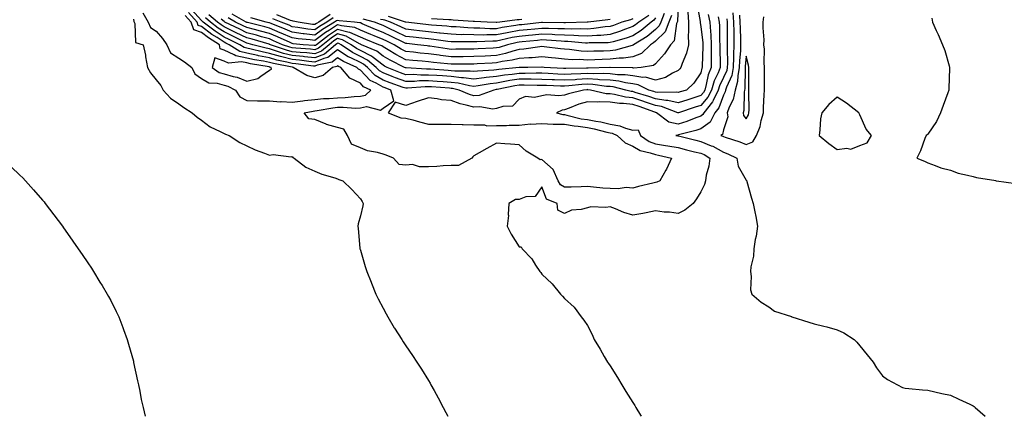
# Model space of a CAD drawing. Units: inches. Extents: x 891923 to 894563, y 7350698 to 7353338.
# Drawn here: x 892818 to 893252, y 7350698 to 7350873 of the extents above; entities that cross this region are included whole.
import ezdxf

# ---------------------------------------------------------------- set-up
doc = ezdxf.new("R2010")
doc.units = ezdxf.units.IN
doc.header["$MEASUREMENT"] = 0
doc.layers.add('Contour_89197350', color=7, linetype='Continuous', true_color=0x9d4179)

msp = doc.modelspace()

# ---------------------------------------------------------------- linework, layer by layer
at = {"layer": 'Contour_89197350'}
for points in [[(893121.33, 7350875.2, 3398), (893122.01, 7350871.92, 3398), (893122.26, 7350867.71, 3398), (893122.42, 7350866.29, 3398), (893122.65, 7350861.92, 3398), (893122.64, 7350857.33, 3398), (893122.61, 7350856.48, 3398), (893122.6, 7350851.92, 3398), (893121.31, 7350848.66, 3398), (893120.46, 7350844.33, 3398), (893119.74, 7350841.92, 3398), (893119.18, 7350840.79, 3398), (893118.05, 7350839.47, 3398), (893114.48, 7350838.35, 3398), (893112.29, 7350837.68, 3398), (893108.05, 7350836.32, 3398), (893103.48, 7350837.35, 3398), (893102.63, 7350837.34, 3398), (893098.05, 7350838.03, 3398), (893095.16, 7350839.03, 3398), (893089.06, 7350840.91, 3398), (893088.05, 7350841.24, 3398), (893087.43, 7350841.3, 3398), (893084.94, 7350841.92, 3398), (893079.4, 7350843.27, 3398), (893078.05, 7350843.42, 3398), (893076.45, 7350843.52, 3398), (893070.47, 7350844.34, 3398), (893068.05, 7350844.46, 3398), (893065.64, 7350844.33, 3398), (893059.85, 7350843.72, 3398), (893058.05, 7350843.61, 3398), (893056.28, 7350843.69, 3398), (893050.02, 7350843.89, 3398), (893048.05, 7350843.98, 3398), (893045.98, 7350843.99, 3398), (893040.22, 7350844.09, 3398), (893038.05, 7350844.1, 3398), (893036.15, 7350843.82, 3398), (893028.29, 7350842.16, 3398), (893028.05, 7350842.12, 3398), (893027.87, 7350842.1, 3398), (893026.84, 7350841.92, 3398), (893020.42, 7350839.55, 3398), (893018.05, 7350839.36, 3398), (893016.06, 7350839.93, 3398), (893011.59, 7350841.92, 3398), (893008.71, 7350842.58, 3398), (893008.05, 7350842.65, 3398), (893007.27, 7350842.7, 3398), (892999.42, 7350843.29, 3398), (892998.05, 7350843.38, 3398), (892996.6, 7350843.37, 3398), (892988.82, 7350842.69, 3398), (892988.05, 7350842.68, 3398), (892986.85, 7350843.12, 3398), (892981.23, 7350845.1, 3398), (892978.05, 7350846.34, 3398), (892974.52, 7350848.39, 3398), (892971.13, 7350851.92, 3398), (892969.44, 7350853.31, 3398), (892968.05, 7350854.03, 3398), (892963.83, 7350856.14, 3398), (892962.74, 7350856.61, 3398), (892958.05, 7350859.68, 3398), (892953.72, 7350856.25, 3398), (892952.01, 7350855.88, 3398), (892948.05, 7350854.28, 3398), (892945.42, 7350854.55, 3398), (892941.22, 7350855.09, 3398), (892938.05, 7350855.4, 3398), (892933.41, 7350856.56, 3398), (892932.81, 7350856.68, 3398), (892928.05, 7350858.06, 3398), (892924.85, 7350858.72, 3398), (892919.97, 7350860, 3398), (892918.05, 7350860.43, 3398), (892916.81, 7350860.68, 3398), (892914.92, 7350861.92, 3398), (892910.32, 7350864.19, 3398), (892908.05, 7350865.29, 3398), (892904.02, 7350867.89, 3398), (892898.81, 7350871.92, 3398), (892898.4, 7350872.27, 3398), (892898.05, 7350872.6, 3398), (892893.61, 7350877.48, 3398)], [(893116.35, 7350880.22, 3397), (893117.75, 7350872.22, 3397), (893117.77, 7350871.92, 3397), (893117.77, 7350871.64, 3397), (893118.05, 7350870.02, 3397), (893118.86, 7350862.73, 3397), (893118.9, 7350861.92, 3397), (893118.9, 7350861.07, 3397), (893118.61, 7350852.48, 3397), (893118.6, 7350851.92, 3397), (893118.45, 7350851.52, 3397), (893118.05, 7350849.5, 3397), (893114.96, 7350845.01, 3397), (893111.72, 7350841.92, 3397), (893108.9, 7350841.07, 3397), (893108.05, 7350840.79, 3397), (893107.13, 7350841, 3397), (893099.12, 7350840.85, 3397), (893098.05, 7350841.01, 3397), (893097.37, 7350841.24, 3397), (893095.17, 7350841.92, 3397), (893090.37, 7350844.24, 3397), (893088.05, 7350844.6, 3397), (893084.92, 7350845.05, 3397), (893081.91, 7350845.78, 3397), (893078.05, 7350846.23, 3397), (893073.47, 7350846.5, 3397), (893072.73, 7350846.6, 3397), (893068.05, 7350846.82, 3397), (893063.4, 7350846.57, 3397), (893062.62, 7350846.49, 3397), (893058.05, 7350846.22, 3397), (893053.56, 7350846.41, 3397), (893052.57, 7350846.44, 3397), (893048.05, 7350846.64, 3397), (893043.3, 7350846.67, 3397), (893042.8, 7350846.67, 3397), (893038.05, 7350846.7, 3397), (893033.89, 7350846.08, 3397), (893031.76, 7350845.63, 3397), (893028.05, 7350845.01, 3397), (893025.26, 7350844.71, 3397), (893019.89, 7350843.76, 3397), (893018.05, 7350843.53, 3397), (893016.2, 7350843.77, 3397), (893011.07, 7350844.94, 3397), (893008.05, 7350845.25, 3397), (893004.47, 7350845.5, 3397), (893001.83, 7350845.7, 3397), (892998.05, 7350845.97, 3397), (892994.05, 7350845.92, 3397), (892991.86, 7350845.73, 3397), (892988.05, 7350845.68, 3397), (892983.49, 7350847.36, 3397), (892982.01, 7350847.96, 3397), (892978.05, 7350849.5, 3397), (892976.52, 7350850.39, 3397), (892975.05, 7350851.92, 3397), (892971.21, 7350855.08, 3397), (892968.05, 7350856.72, 3397), (892964.58, 7350858.45, 3397), (892959.63, 7350861.92, 3397), (892958.62, 7350862.49, 3397), (892958.05, 7350862.65, 3397), (892957.61, 7350862.36, 3397), (892957.04, 7350861.92, 3397), (892952.2, 7350857.77, 3397), (892948.05, 7350856.08, 3397), (892943.4, 7350856.57, 3397), (892942.78, 7350856.65, 3397), (892938.05, 7350857.12, 3397), (892934.21, 7350858.08, 3397), (892930.68, 7350859.29, 3397), (892928.05, 7350860.05, 3397), (892926.5, 7350860.37, 3397), (892920.61, 7350861.92, 3397), (892918.63, 7350862.5, 3397), (892918.05, 7350862.65, 3397), (892916.61, 7350863.36, 3397), (892911.84, 7350865.71, 3397), (892908.05, 7350867.56, 3397), (892905.4, 7350869.27, 3397), (892901.97, 7350871.92, 3397), (892899.85, 7350873.72, 3397)], [(893108.05, 7350879.62, 3395), (893107.74, 7350872.23, 3395), (893107.62, 7350871.92, 3395), (893107.34, 7350871.21, 3395), (893106.37, 7350863.6, 3395), (893104.63, 7350861.92, 3395), (893102.08, 7350857.89, 3395), (893098.05, 7350853.48, 3395), (893097.25, 7350852.72, 3395), (893091.73, 7350851.92, 3395), (893088.36, 7350851.61, 3395), (893088.05, 7350851.66, 3395), (893087.82, 7350851.69, 3395), (893078.13, 7350851.84, 3395), (893077.99, 7350851.86, 3395), (893068.43, 7350851.54, 3395), (893068.05, 7350851.56, 3395), (893067.66, 7350851.53, 3395), (893058.51, 7350851.46, 3395), (893058.05, 7350851.43, 3395), (893057.58, 7350851.45, 3395), (893048.99, 7350851.92, 3395), (893048.13, 7350852, 3395), (893048.05, 7350852.01, 3395), (893047.97, 7350852, 3395), (893041.88, 7350851.92, 3395), (893038.08, 7350851.89, 3395), (893038.05, 7350851.89, 3395), (893038.01, 7350851.88, 3395), (893029.01, 7350850.96, 3395), (893028.05, 7350850.8, 3395), (893026.79, 7350850.66, 3395), (893019.71, 7350850.26, 3395), (893018.05, 7350850.05, 3395), (893016.39, 7350850.26, 3395), (893009.68, 7350850.29, 3395), (893008.05, 7350850.46, 3395), (893006.69, 7350850.56, 3395), (892998.9, 7350851.07, 3395), (892998.05, 7350851.13, 3395), (892997.25, 7350851.12, 3395), (892988.28, 7350851.69, 3395), (892988.05, 7350851.69, 3395), (892987.88, 7350851.75, 3395), (892987.46, 7350851.92, 3395), (892981.2, 7350855.07, 3395), (892978.05, 7350856.92, 3395), (892975.24, 7350859.11, 3395), (892968.56, 7350861.92, 3395), (892968.19, 7350862.06, 3395), (892968.05, 7350862.13, 3395), (892967.68, 7350862.29, 3395), (892961.75, 7350865.62, 3395), (892958.05, 7350866.67, 3395), (892955.17, 7350864.8, 3395), (892951.47, 7350861.92, 3395), (892949.63, 7350860.34, 3395), (892948.05, 7350859.7, 3395), (892946.04, 7350859.91, 3395), (892939.56, 7350860.41, 3395), (892938.05, 7350860.56, 3395), (892936.96, 7350860.83, 3395), (892933.79, 7350861.92, 3395), (892929.83, 7350863.7, 3395), (892928.05, 7350864.45, 3395), (892924.56, 7350865.41, 3395), (892922.22, 7350866.09, 3395), (892918.05, 7350867.2, 3395), (892914.88, 7350868.75, 3395), (892908.39, 7350871.92, 3395), (892908.17, 7350872.04, 3395), (892908.05, 7350872.11, 3395), (892906.72, 7350873.25, 3395)], [(892868.05, 7350873.18, 3399), (892868.28, 7350872.15, 3399), (892868.42, 7350871.92, 3399), (892868.72, 7350871.25, 3399), (892868.98, 7350862.85, 3399), (892872.34, 7350861.92, 3399), (892873.44, 7350857.31, 3399), (892873.46, 7350856.51, 3399), (892874.24, 7350851.92, 3399), (892875.65, 7350849.52, 3399), (892878.05, 7350846.5, 3399), (892880.08, 7350843.95, 3399), (892881.1, 7350841.92, 3399), (892884.46, 7350838.33, 3399), (892888.05, 7350835.8, 3399), (892890.3, 7350834.17, 3399), (892893.98, 7350831.92, 3399), (892896.08, 7350829.95, 3399), (892898.05, 7350828.62, 3399), (892901.86, 7350825.73, 3399), (892906.34, 7350823.63, 3399), (892908.05, 7350822.7, 3399), (892908.64, 7350822.51, 3399), (892910.22, 7350821.92, 3399), (892914.95, 7350818.82, 3399), (892918.05, 7350817.31, 3399), (892921.67, 7350815.54, 3399), (892925.87, 7350814.1, 3399), (892928.05, 7350813.22, 3399), (892929.6, 7350813.47, 3399), (892937.51, 7350812.46, 3399), (892938.05, 7350812.64, 3399), (892938.36, 7350812.23, 3399), (892938.9, 7350811.92, 3399), (892944.05, 7350807.92, 3399), (892948.05, 7350806.18, 3399), (892951.01, 7350804.88, 3399), (892956.8, 7350803.17, 3399), (892958.05, 7350802.73, 3399), (892958.62, 7350802.49, 3399), (892960.38, 7350801.92, 3399), (892964.24, 7350798.11, 3399), (892968.05, 7350794.01, 3399), (892968.87, 7350792.74, 3399), (892969.32, 7350791.92, 3399), (892969.08, 7350790.89, 3399), (892968.05, 7350786.38, 3399), (892967.06, 7350782.91, 3399), (892966.95, 7350781.92, 3399), (892967.03, 7350780.9, 3399), (892967.82, 7350772.15, 3399), (892967.84, 7350771.92, 3399), (892967.89, 7350771.76, 3399), (892968.05, 7350771.25, 3399), (892970.18, 7350764.05, 3399), (892970.91, 7350761.92, 3399), (892972.75, 7350757.22, 3399), (892972.91, 7350756.78, 3399), (892974.89, 7350751.92, 3399), (892975.89, 7350749.76, 3399), (892978.05, 7350745.75, 3399), (892979.35, 7350743.22, 3399), (892980.14, 7350741.92, 3399), (892983, 7350736.97, 3399), (892983.04, 7350736.91, 3399), (892986.25, 7350731.92, 3399), (892986.93, 7350730.8, 3399), (892988.05, 7350729.14, 3399), (892990.95, 7350724.82, 3399), (892993, 7350721.92, 3399), (892994.94, 7350718.81, 3399), (892998.05, 7350713.78, 3399), (892998.76, 7350712.63, 3399), (892999.16, 7350711.92, 3399), (893000.55, 7350709.42, 3399), (893002.35, 7350706.22, 3399), (893004.59, 7350701.92, 3399), (893005.77, 7350699.64, 3399), (893006.57, 7350698, 3399)], [(892872.17, 7350876.04, 3400), (892874.53, 7350871.92, 3400), (892875.63, 7350869.5, 3400), (892878.05, 7350867.96, 3400), (892880.84, 7350864.71, 3400), (892882.76, 7350861.92, 3400), (892884.4, 7350858.27, 3400), (892888.05, 7350856, 3400), (892890.51, 7350854.38, 3400), (892893.79, 7350851.92, 3400), (892895.16, 7350849.03, 3400), (892898.05, 7350846.96, 3400), (892901.29, 7350845.16, 3400), (892905.01, 7350844.96, 3400), (892908.05, 7350844.1, 3400), (892909.72, 7350843.59, 3400), (892913, 7350841.92, 3400), (892915.02, 7350838.89, 3400), (892918.05, 7350837.32, 3400), (892922.73, 7350837.23, 3400), (892923.32, 7350837.19, 3400), (892928.05, 7350837.12, 3400), (892932.91, 7350836.78, 3400), (892933.15, 7350836.82, 3400), (892938.05, 7350836.62, 3400), (892942.76, 7350837.21, 3400), (892943.37, 7350837.24, 3400), (892948.05, 7350837.76, 3400), (892951.82, 7350838.15, 3400), (892954.3, 7350838.17, 3400), (892958.05, 7350838.5, 3400), (892961.37, 7350838.6, 3400), (892965.26, 7350839.13, 3400), (892968.05, 7350839.24, 3400), (892970.27, 7350839.7, 3400), (892972.67, 7350841.92, 3400), (892969.5, 7350843.37, 3400), (892968.05, 7350844.92, 3400), (892963.36, 7350847.23, 3400), (892959.49, 7350851.92, 3400), (892958.48, 7350852.35, 3400), (892958.05, 7350852.64, 3400), (892957.65, 7350852.32, 3400), (892955.79, 7350851.92, 3400), (892951.59, 7350848.38, 3400), (892948.05, 7350847.36, 3400), (892944.45, 7350848.32, 3400), (892938.43, 7350851.92, 3400), (892938.09, 7350851.96, 3400), (892938.05, 7350851.97, 3400), (892937.99, 7350851.98, 3400), (892929.71, 7350853.58, 3400), (892928.05, 7350854.06, 3400), (892925.35, 7350854.62, 3400), (892921.42, 7350855.29, 3400), (892918.05, 7350856.05, 3400), (892913.17, 7350857.04, 3400), (892912.49, 7350857.48, 3400), (892908.05, 7350859.46, 3400), (892906.23, 7350860.1, 3400), (892906.02, 7350861.92, 3400), (892901.09, 7350864.96, 3400), (892898.05, 7350867.25, 3400), (892894.66, 7350868.53, 3400), (892893.51, 7350871.92, 3400), (892890.91, 7350874.78, 3400)], [(893125.72, 7350874.25, 3399), (893126.2, 7350871.92, 3399), (893126.31, 7350870.18, 3399), (893126.3, 7350863.67, 3399), (893126.39, 7350861.92, 3399), (893126.39, 7350860.26, 3399), (893126.59, 7350853.38, 3399), (893126.59, 7350851.92, 3399), (893125.64, 7350849.51, 3399), (893123.95, 7350846.02, 3399), (893122.74, 7350841.92, 3399), (893121.18, 7350838.79, 3399), (893118.05, 7350835.13, 3399), (893115.61, 7350834.36, 3399), (893108.28, 7350831.92, 3399), (893108.12, 7350831.85, 3399), (893108.05, 7350831.83, 3399), (893107.98, 7350831.85, 3399), (893107.89, 7350831.92, 3399), (893100.77, 7350834.64, 3399), (893098.05, 7350835.06, 3399), (893093.27, 7350836.7, 3399), (893092.95, 7350836.82, 3399), (893088.05, 7350838.42, 3399), (893084.88, 7350838.75, 3399), (893080.01, 7350839.96, 3399), (893078.05, 7350840.23, 3399), (893076.4, 7350840.27, 3399), (893069.44, 7350841.92, 3399), (893068.22, 7350842.09, 3399), (893068.05, 7350842.1, 3399), (893067.88, 7350842.09, 3399), (893066.3, 7350841.92, 3399), (893059.72, 7350840.25, 3399), (893058.05, 7350839.65, 3399), (893055.43, 7350839.3, 3399), (893050.14, 7350839.83, 3399), (893048.05, 7350839.33, 3399), (893044.82, 7350838.69, 3399), (893040.86, 7350839.11, 3399), (893038.05, 7350837.85, 3399), (893035.1, 7350834.87, 3399), (893030.86, 7350834.73, 3399), (893028.05, 7350833.75, 3399), (893026.44, 7350833.53, 3399), (893020.64, 7350834.51, 3399), (893018.05, 7350834.31, 3399), (893014.7, 7350835.27, 3399), (893011.95, 7350835.82, 3399), (893008.05, 7350837.26, 3399), (893003.79, 7350837.66, 3399), (893001.93, 7350838.04, 3399), (892998.05, 7350838.48, 3399), (892993.06, 7350836.93, 3399), (892993.05, 7350836.92, 3399), (892988.05, 7350835.15, 3399), (892983.36, 7350836.61, 3399), (892980.24, 7350831.92, 3399), (892985.87, 7350829.74, 3399), (892988.05, 7350829.59, 3399), (892991.23, 7350828.74, 3399), (892994.04, 7350827.91, 3399), (892998.05, 7350826.91, 3399), (893003.01, 7350826.88, 3399), (893003.09, 7350826.88, 3399), (893008.05, 7350826.85, 3399), (893012.91, 7350826.78, 3399), (893013.31, 7350826.66, 3399), (893018.05, 7350826.54, 3399), (893022.71, 7350826.58, 3399), (893023.84, 7350826.13, 3399), (893028.05, 7350826.22, 3399), (893032.41, 7350826.28, 3399), (893033.58, 7350826.39, 3399), (893038.05, 7350826.45, 3399), (893042.99, 7350826.98, 3399), (893043.07, 7350826.94, 3399), (893048.05, 7350827.11, 3399), (893053.04, 7350826.91, 3399), (893053.05, 7350826.92, 3399), (893058.05, 7350826.8, 3399), (893062.23, 7350826.1, 3399), (893063.94, 7350826.03, 3399), (893068.05, 7350825.47, 3399), (893071.01, 7350824.88, 3399), (893076.65, 7350823.32, 3399), (893078.05, 7350823, 3399), (893078.97, 7350822.84, 3399), (893081.2, 7350821.92, 3399), (893084.76, 7350818.63, 3399), (893088.05, 7350817.18, 3399), (893091.33, 7350815.2, 3399), (893095.68, 7350814.29, 3399), (893098.05, 7350813.42, 3399), (893099.34, 7350813.21, 3399), (893105.1, 7350811.92, 3399), (893102.96, 7350807.01, 3399), (893102.64, 7350806.51, 3399), (893099.94, 7350801.92, 3399), (893098.73, 7350801.24, 3399), (893098.05, 7350801.1, 3399), (893096.97, 7350800.84, 3399), (893090.63, 7350799.34, 3399), (893088.05, 7350798.7, 3399), (893085.13, 7350799, 3399), (893081.68, 7350798.29, 3399), (893078.05, 7350798.51, 3399), (893074.84, 7350798.71, 3399), (893070.83, 7350799.14, 3399), (893068.05, 7350799.33, 3399), (893065.39, 7350799.26, 3399), (893060.86, 7350799.11, 3399), (893058.05, 7350799.04, 3399), (893056.29, 7350800.16, 3399), (893055.23, 7350801.92, 3399), (893053.03, 7350806.9, 3399), (893048.05, 7350811.31, 3399), (893047.25, 7350811.12, 3399), (893046.2, 7350811.92, 3399), (893041.07, 7350814.94, 3399), (893038.05, 7350817.72, 3399), (893034.17, 7350818.04, 3399), (893031.74, 7350818.23, 3399), (893028.05, 7350818.54, 3399), (893023.78, 7350816.19, 3399), (893020.39, 7350814.26, 3399), (893018.05, 7350812.94, 3399), (893017.55, 7350812.42, 3399), (893017.17, 7350811.92, 3399), (893011.33, 7350808.64, 3399), (893008.05, 7350808.59, 3399), (893004.58, 7350808.45, 3399), (893001.74, 7350808.23, 3399), (892998.05, 7350808.09, 3399), (892994.13, 7350808, 3399), (892990.96, 7350809.01, 3399), (892988.05, 7350808.86, 3399), (892985.15, 7350809.02, 3399), (892982.68, 7350811.92, 3399), (892979.39, 7350813.26, 3399), (892978.05, 7350813.67, 3399), (892975.56, 7350814.41, 3399), (892971.17, 7350815.04, 3399), (892968.05, 7350816.47, 3399), (892964.18, 7350818.05, 3399), (892962.44, 7350821.92, 3399), (892960.73, 7350824.6, 3399), (892958.05, 7350825.43, 3399), (892953.2, 7350826.77, 3399), (892952.93, 7350826.8, 3399), (892948.05, 7350828.94, 3399), (892945.3, 7350829.17, 3399), (892943.3, 7350831.92, 3399), (892947.31, 7350832.66, 3399), (892948.05, 7350832.75, 3399), (892948.98, 7350832.85, 3399), (892955.85, 7350834.12, 3399), (892958.05, 7350834.31, 3399), (892960.51, 7350834.38, 3399), (892965.98, 7350833.99, 3399), (892968.05, 7350834.06, 3399), (892970.76, 7350834.63, 3399), (892976.94, 7350833.03, 3399), (892978.05, 7350833.93, 3399), (892982.77, 7350837.2, 3399), (892981.52, 7350841.92, 3399), (892978.96, 7350842.83, 3399), (892978.05, 7350843.17, 3399), (892975.05, 7350844.92, 3399), (892972.31, 7350846.18, 3399), (892968.05, 7350850.69, 3399), (892967.23, 7350851.1, 3399), (892966.55, 7350851.92, 3399), (892960.61, 7350854.48, 3399), (892958.05, 7350856.16, 3399), (892955.68, 7350854.29, 3399), (892948.98, 7350852.85, 3399), (892948.05, 7350852.47, 3399), (892947.44, 7350852.53, 3399), (892939.66, 7350853.53, 3399), (892938.05, 7350853.69, 3399), (892935.7, 7350854.27, 3399), (892931.26, 7350855.13, 3399), (892928.05, 7350856.06, 3399), (892923.19, 7350857.06, 3399), (892922.81, 7350857.16, 3399), (892918.05, 7350858.24, 3399), (892914.99, 7350858.86, 3399), (892910.31, 7350861.92, 3399), (892908.79, 7350862.66, 3399), (892908.05, 7350863.03, 3399), (892904.94, 7350865.03, 3399), (892902.6, 7350866.47, 3399), (892898.05, 7350869.9, 3399), (892896.59, 7350870.46, 3399), (892896.09, 7350871.92, 3399), (892892.26, 7350876.13, 3399)], [(893112.34, 7350876.21, 3396), (893112.61, 7350871.92, 3396), (893112.65, 7350867.32, 3396), (893112.51, 7350866.38, 3396), (893112.57, 7350861.92, 3396), (893111.77, 7350858.2, 3396), (893109.79, 7350853.66, 3396), (893109.25, 7350851.92, 3396), (893108.74, 7350851.23, 3396), (893108.05, 7350850.56, 3396), (893105.5, 7350849.37, 3396), (893102.48, 7350847.49, 3396), (893098.05, 7350846.35, 3396), (893093.68, 7350847.55, 3396), (893092.52, 7350847.45, 3396), (893088.05, 7350848.13, 3396), (893084.74, 7350848.61, 3396), (893081.3, 7350848.67, 3396), (893078.05, 7350849.04, 3396), (893075.33, 7350849.2, 3396), (893070.92, 7350849.05, 3396), (893068.05, 7350849.19, 3396), (893065.16, 7350849.03, 3396), (893060.97, 7350849, 3396), (893058.05, 7350848.83, 3396), (893055.08, 7350848.95, 3396), (893050.78, 7350849.19, 3396), (893048.05, 7350849.31, 3396), (893045.45, 7350849.32, 3396), (893040.69, 7350849.28, 3396), (893038.05, 7350849.29, 3396), (893034.96, 7350848.83, 3396), (893031.49, 7350848.48, 3396), (893028.05, 7350847.91, 3396), (893023.54, 7350847.41, 3396), (893022.62, 7350847.35, 3396), (893018.05, 7350846.79, 3396), (893013.51, 7350847.38, 3396), (893012.59, 7350847.38, 3396), (893008.05, 7350847.86, 3396), (893004.25, 7350848.12, 3396), (893001.68, 7350848.29, 3396), (892998.05, 7350848.55, 3396), (892994.64, 7350848.51, 3396), (892991.24, 7350848.73, 3396), (892988.05, 7350848.69, 3396), (892985.69, 7350849.56, 3396), (892979.83, 7350851.92, 3396), (892978.65, 7350852.52, 3396), (892978.05, 7350852.87, 3396), (892973.72, 7350856.25, 3396), (892972.99, 7350856.86, 3396), (892968.05, 7350859.41, 3396), (892966.38, 7350860.25, 3396), (892963.98, 7350861.92, 3396), (892960.18, 7350864.05, 3396), (892958.05, 7350864.66, 3396), (892956.39, 7350863.58, 3396), (892954.26, 7350861.92, 3396), (892950.92, 7350859.05, 3396), (892948.05, 7350857.89, 3396), (892944.4, 7350858.27, 3396), (892941.47, 7350858.5, 3396), (892938.05, 7350858.84, 3396), (892935.58, 7350859.45, 3396), (892928.4, 7350861.92, 3396), (892928.16, 7350862.03, 3396), (892928.05, 7350862.08, 3396), (892927.84, 7350862.13, 3396), (892920.43, 7350864.3, 3396), (892918.05, 7350864.93, 3396), (892913.36, 7350867.23, 3396), (892912.15, 7350867.82, 3396), (892908.05, 7350869.82, 3396), (892906.77, 7350870.64, 3396), (892905.13, 7350871.92, 3396), (892901.3, 7350875.17, 3396)], [(893105.12, 7350874.85, 3394), (893104, 7350871.92, 3394), (893102.31, 7350867.66, 3394), (893098.05, 7350863.47, 3394), (893097.2, 7350862.77, 3394), (893095.82, 7350861.92, 3394), (893091.87, 7350858.1, 3394), (893088.05, 7350856.6, 3394), (893084.02, 7350855.95, 3394), (893082.12, 7350855.99, 3394), (893078.05, 7350855.51, 3394), (893074.56, 7350855.41, 3394), (893071.39, 7350855.26, 3394), (893068.05, 7350855.16, 3394), (893064.63, 7350855.34, 3394), (893061.43, 7350855.3, 3394), (893058.05, 7350855.51, 3394), (893054.05, 7350855.92, 3394), (893052.22, 7350856.09, 3394), (893048.05, 7350856.54, 3394), (893043.8, 7350856.17, 3394), (893042.28, 7350856.15, 3394), (893038.05, 7350855.83, 3394), (893034.92, 7350855.05, 3394), (893030.59, 7350854.46, 3394), (893028.05, 7350853.93, 3394), (893026.14, 7350853.83, 3394), (893019.55, 7350853.42, 3394), (893018.05, 7350853.34, 3394), (893016.64, 7350853.33, 3394), (893009.49, 7350853.36, 3394), (893008.05, 7350853.35, 3394), (893006.43, 7350853.54, 3394), (893000.21, 7350854.08, 3394), (892998.05, 7350854.35, 3394), (892995.35, 7350854.62, 3394), (892991.1, 7350854.97, 3394), (892988.05, 7350855.28, 3394), (892983.71, 7350857.58, 3394), (892980.33, 7350859.64, 3394), (892978.05, 7350860.98, 3394), (892977.52, 7350861.39, 3394), (892976.26, 7350861.92, 3394), (892970.4, 7350864.27, 3394), (892968.05, 7350865.25, 3394), (892963.42, 7350867.29, 3394), (892962.58, 7350867.39, 3394), (892958.05, 7350868.68, 3394), (892953.96, 7350866.01, 3394), (892948.69, 7350861.92, 3394), (892948.35, 7350861.62, 3394), (892948.05, 7350861.51, 3394), (892947.67, 7350861.54, 3394), (892942.81, 7350861.92, 3394), (892938.5, 7350862.37, 3394), (892938.05, 7350862.44, 3394), (892937.13, 7350862.84, 3394), (892931.5, 7350865.37, 3394), (892928.05, 7350866.82, 3394), (892924.05, 7350867.92, 3394), (892921.38, 7350868.59, 3394), (892918.05, 7350869.47, 3394), (892916.41, 7350870.28, 3394), (892913.05, 7350871.92, 3394), (892909.88, 7350873.75, 3394)], [(893101.83, 7350875.7, 3393), (893100.38, 7350871.92, 3393), (893099.72, 7350870.25, 3393), (893098.05, 7350868.61, 3393), (893094.38, 7350865.59, 3393), (893088.43, 7350861.92, 3393), (893088.24, 7350861.73, 3393), (893088.05, 7350861.66, 3393), (893087.74, 7350861.61, 3393), (893080.49, 7350859.48, 3393), (893078.05, 7350859.19, 3393), (893075.24, 7350859.11, 3393), (893070.9, 7350859.07, 3393), (893068.05, 7350858.99, 3393), (893065.27, 7350859.14, 3393), (893060.18, 7350859.79, 3393), (893058.05, 7350859.92, 3393), (893056.24, 7350860.11, 3393), (893049, 7350860.97, 3393), (893048.05, 7350861.07, 3393), (893047.12, 7350860.99, 3393), (893040.03, 7350859.94, 3393), (893038.05, 7350859.8, 3393), (893035.21, 7350859.08, 3393), (893031.94, 7350858.03, 3393), (893028.05, 7350857.22, 3393), (893023.07, 7350856.94, 3393), (893023.03, 7350856.94, 3393), (893018.05, 7350856.66, 3393), (893013.33, 7350856.64, 3393), (893012.77, 7350856.64, 3393), (893008.05, 7350856.61, 3393), (893003.3, 7350857.17, 3393), (893002.71, 7350857.26, 3393), (892998.05, 7350857.85, 3393), (892994.35, 7350858.22, 3393), (892991.39, 7350858.58, 3393), (892988.05, 7350858.93, 3393), (892986.09, 7350859.96, 3393), (892982.88, 7350861.92, 3393), (892979.64, 7350863.51, 3393), (892978.05, 7350864.26, 3393), (892974.1, 7350865.87, 3393), (892972.6, 7350866.47, 3393), (892968.05, 7350868.37, 3393), (892965.59, 7350869.46, 3393), (892959.77, 7350870.2, 3393), (892958.05, 7350870.68, 3393), (892954.52, 7350868.39, 3393), (892952.71, 7350867.26, 3393), (892948.05, 7350863.73, 3393), (892945.97, 7350864, 3393), (892940.68, 7350864.55, 3393), (892938.05, 7350864.91, 3393), (892933.17, 7350867.04, 3393), (892932.75, 7350867.22, 3393), (892928.05, 7350869.19, 3393), (892925.91, 7350869.78, 3393), (892918.28, 7350871.69, 3393), (892918.05, 7350871.75, 3393), (892917.94, 7350871.81, 3393), (892917.7, 7350871.92, 3393), (892911.58, 7350875.45, 3393)], [(893098.05, 7350873.73, 3392), (893097.28, 7350872.69, 3392), (893096.13, 7350871.92, 3392), (893091.75, 7350868.22, 3392), (893088.05, 7350865.8, 3392), (893085.19, 7350864.78, 3392), (893079.38, 7350863.25, 3392), (893078.05, 7350862.83, 3392), (893077.21, 7350862.76, 3392), (893068.83, 7350862.7, 3392), (893068.05, 7350862.65, 3392), (893067.3, 7350862.67, 3392), (893059.5, 7350863.37, 3392), (893058.05, 7350863.41, 3392), (893056.5, 7350863.47, 3392), (893050.05, 7350863.92, 3392), (893048.05, 7350864, 3392), (893046.16, 7350863.81, 3392), (893039.34, 7350863.21, 3392), (893038.05, 7350863.09, 3392), (893037.06, 7350862.91, 3392), (893032.86, 7350861.92, 3392), (893029.22, 7350860.75, 3392), (893028.05, 7350860.51, 3392), (893026.56, 7350860.43, 3392), (893019.88, 7350860.09, 3392), (893018.05, 7350859.99, 3392), (893016.11, 7350859.98, 3392), (893010.08, 7350859.89, 3392), (893008.05, 7350859.87, 3392), (893006.22, 7350860.09, 3392), (892998.71, 7350861.26, 3392), (892998.05, 7350861.34, 3392), (892997.52, 7350861.39, 3392), (892993.25, 7350861.92, 3392), (892988.55, 7350862.42, 3392), (892988.05, 7350862.48, 3392), (892986.97, 7350863, 3392), (892981.71, 7350865.58, 3392), (892978.05, 7350867.31, 3392), (892974.77, 7350868.64, 3392), (892968.78, 7350871.19, 3392), (892968.05, 7350871.5, 3392), (892967.76, 7350871.63, 3392), (892965.45, 7350871.92, 3392), (892958.65, 7350872.52, 3392), (892958.05, 7350872.62, 3392), (892957.52, 7350872.45, 3392), (892956.71, 7350871.92, 3392), (892951.37, 7350868.6, 3392), (892948.05, 7350866.08, 3392), (892943.28, 7350866.69, 3392), (892942.86, 7350866.73, 3392), (892938.05, 7350867.39, 3392), (892934.9, 7350868.77, 3392), (892928.68, 7350871.29, 3392), (892928.05, 7350871.55, 3392), (892927.76, 7350871.63, 3392), (892926.62, 7350871.92, 3392), (892919.85, 7350873.72, 3392)], [(892956.14, 7350873.83, 3391), (892953.23, 7350871.92, 3391), (892950.04, 7350869.93, 3391), (892948.05, 7350868.42, 3391), (892944.95, 7350868.82, 3391), (892940.43, 7350869.54, 3391), (892938.05, 7350869.86, 3391), (892936.62, 7350870.49, 3391), (892933.1, 7350871.92, 3391), (892929.52, 7350873.39, 3391)], [(892954.75, 7350875.22, 3390), (892949.75, 7350871.92, 3390), (892948.7, 7350871.27, 3390), (892948.05, 7350870.77, 3390), (892947.03, 7350870.9, 3390), (892940.63, 7350871.92, 3390), (892938.47, 7350872.34, 3390), (892938.05, 7350872.4, 3390), (892937.34, 7350872.63, 3390), (892931.26, 7350875.13, 3390)], [(893095.11, 7350874.86, 3391), (893090.73, 7350871.92, 3391), (893089.28, 7350870.69, 3391), (893088.05, 7350869.89, 3391), (893084.89, 7350868.76, 3391), (893082.27, 7350867.7, 3391), (893078.05, 7350866.39, 3391), (893073.93, 7350866.04, 3391), (893072.16, 7350866.03, 3391), (893068.05, 7350865.72, 3391), (893064.13, 7350865.84, 3391), (893062.15, 7350866.02, 3391), (893058.05, 7350866.13, 3391), (893053.66, 7350866.31, 3391), (893052.52, 7350866.39, 3391), (893048.05, 7350866.56, 3391), (893043.82, 7350866.15, 3391), (893042.12, 7350865.99, 3391), (893038.05, 7350865.6, 3391), (893034.94, 7350865.03, 3391), (893030, 7350863.87, 3391), (893028.05, 7350863.48, 3391), (893026.48, 7350863.49, 3391), (893019.31, 7350863.18, 3391), (893018.05, 7350863.19, 3391), (893016.73, 7350863.24, 3391), (893009.25, 7350863.12, 3391), (893008.05, 7350863.17, 3391), (893006.64, 7350863.33, 3391), (893000.38, 7350864.25, 3391), (892998.05, 7350864.5, 3391), (892995.15, 7350864.82, 3391), (892991.36, 7350865.23, 3391), (892988.05, 7350865.6, 3391), (892983.79, 7350867.66, 3391), (892981.02, 7350868.95, 3391), (892978.05, 7350870.35, 3391), (892976.94, 7350870.81, 3391), (892974.32, 7350871.92, 3391), (892969.31, 7350873.18, 3391)], [(893088.05, 7350873.33, 3390), (893087.03, 7350872.94, 3390), (893083.3, 7350871.92, 3390), (893079.56, 7350870.41, 3390), (893078.05, 7350869.94, 3390), (893075.89, 7350869.76, 3390), (893070.96, 7350869.01, 3390), (893068.05, 7350868.8, 3390), (893065.02, 7350868.89, 3390), (893061.2, 7350868.77, 3390), (893058.05, 7350868.86, 3390), (893055.11, 7350868.98, 3390), (893050.96, 7350869.01, 3390), (893048.05, 7350869.12, 3390), (893044.94, 7350868.81, 3390), (893041.52, 7350868.45, 3390), (893038.05, 7350868.12, 3390), (893033.39, 7350867.26, 3390), (893032.8, 7350867.17, 3390), (893028.05, 7350866.22, 3390), (893023.72, 7350866.25, 3390), (893022.32, 7350866.19, 3390), (893018.05, 7350866.21, 3390), (893013.61, 7350866.36, 3390), (893012.48, 7350866.35, 3390), (893008.05, 7350866.51, 3390), (893003.19, 7350867.06, 3390), (893002.89, 7350867.08, 3390), (892998.05, 7350867.59, 3390), (892994.15, 7350868.02, 3390), (892991.65, 7350868.32, 3390), (892988.05, 7350868.72, 3390), (892985.89, 7350869.76, 3390), (892981.27, 7350871.92, 3390), (892978.85, 7350872.72, 3390), (892978.05, 7350872.96, 3390), (892976.87, 7350873.1, 3390)], [(893078.05, 7350872.99, 3389), (893077.09, 7350872.88, 3389), (893068.35, 7350871.92, 3389), (893068.09, 7350871.88, 3389), (893068.05, 7350871.88, 3389), (893068.01, 7350871.88, 3389), (893058.4, 7350871.57, 3389), (893058.05, 7350871.58, 3389), (893057.73, 7350871.6, 3389), (893048.3, 7350871.67, 3389), (893048.05, 7350871.68, 3389), (893047.78, 7350871.65, 3389), (893039.22, 7350870.75, 3389), (893038.05, 7350870.64, 3389), (893036.48, 7350870.35, 3389), (893030.51, 7350869.46, 3389), (893028.05, 7350868.96, 3389), (893025.11, 7350868.98, 3389), (893020.75, 7350869.22, 3389), (893018.05, 7350869.23, 3389), (893015.45, 7350869.32, 3389), (893010.19, 7350869.78, 3389), (893008.05, 7350869.86, 3389), (893006.2, 7350870.07, 3389), (892999.44, 7350870.53, 3389), (892998.05, 7350870.68, 3389), (892996.93, 7350870.8, 3389), (892988.14, 7350871.83, 3389), (892988.05, 7350871.84, 3389), (892988, 7350871.87, 3389), (892987.89, 7350871.92, 3389), (892980.5, 7350874.37, 3389)], [(893039.18, 7350873.05, 3388), (893038.05, 7350872.96, 3388), (893037.06, 7350872.91, 3388), (893029.45, 7350871.92, 3388), (893028.23, 7350871.74, 3388), (893028.05, 7350871.7, 3388), (893027.83, 7350871.7, 3388), (893023.88, 7350871.92, 3388), (893018.31, 7350872.18, 3388), (893018.05, 7350872.2, 3388), (893017.76, 7350872.21, 3388), (893008.92, 7350872.79, 3388), (893008.05, 7350872.83, 3388), (893007.05, 7350872.92, 3388), (892999.45, 7350873.32, 3388)], [(893129.52, 7350873.39, 3400), (893129.63, 7350871.92, 3400), (893129.66, 7350870.31, 3400), (893129.66, 7350863.53, 3400), (893129.69, 7350861.92, 3400), (893129.63, 7350860.34, 3400), (893129.78, 7350853.65, 3400), (893129.72, 7350851.92, 3400), (893129.46, 7350850.51, 3400), (893128.05, 7350847.41, 3400), (893126.26, 7350843.71, 3400), (893125.73, 7350841.92, 3400), (893123.46, 7350837.33, 3400), (893123.24, 7350836.73, 3400), (893119.32, 7350831.92, 3400), (893118.9, 7350831.07, 3400), (893118.05, 7350830.45, 3400), (893115.79, 7350829.66, 3400), (893111.87, 7350828.1, 3400), (893108.05, 7350826.94, 3400), (893103.91, 7350827.78, 3400), (893098.55, 7350831.92, 3400), (893098.19, 7350832.06, 3400), (893098.05, 7350832.08, 3400), (893097.81, 7350832.16, 3400), (893090.82, 7350834.69, 3400), (893088.05, 7350835.59, 3400), (893083.94, 7350836.03, 3400), (893082.15, 7350836.02, 3400), (893078.05, 7350836.58, 3400), (893073.27, 7350836.7, 3400), (893072.73, 7350836.61, 3400), (893068.05, 7350836.78, 3400), (893064.33, 7350835.64, 3400), (893060.03, 7350833.9, 3400), (893058.05, 7350833.19, 3400), (893056.93, 7350833.04, 3400), (893054.41, 7350831.92, 3400), (893057.22, 7350831.09, 3400), (893058.05, 7350831.08, 3400), (893059.06, 7350830.91, 3400), (893065.4, 7350829.27, 3400), (893068.05, 7350828.91, 3400), (893071.81, 7350828.16, 3400), (893073.97, 7350827.84, 3400), (893078.05, 7350826.91, 3400), (893082.3, 7350826.17, 3400), (893084.87, 7350825.1, 3400), (893088.05, 7350824.26, 3400), (893090.44, 7350824.31, 3400), (893091.43, 7350821.92, 3400), (893095.32, 7350819.19, 3400), (893098.05, 7350818.2, 3400), (893102.51, 7350817.46, 3400), (893103.47, 7350817.34, 3400), (893108.05, 7350816.51, 3400), (893111.72, 7350815.59, 3400), (893115.23, 7350814.74, 3400), (893118.05, 7350814.04, 3400), (893119.55, 7350813.42, 3400), (893122.02, 7350811.92, 3400), (893121.56, 7350808.41, 3400), (893120.47, 7350804.34, 3400), (893120.06, 7350801.92, 3400), (893119.65, 7350800.32, 3400), (893118.05, 7350797.06, 3400), (893116.07, 7350793.9, 3400), (893114.6, 7350791.92, 3400), (893110.98, 7350788.99, 3400), (893108.05, 7350787.5, 3400), (893104.19, 7350788.06, 3400), (893101.84, 7350788.13, 3400), (893098.05, 7350788.58, 3400), (893093.92, 7350787.79, 3400), (893092.48, 7350787.49, 3400), (893088.05, 7350786.68, 3400), (893084.1, 7350787.97, 3400), (893080.45, 7350789.52, 3400), (893078.05, 7350790.43, 3400), (893076.2, 7350790.07, 3400), (893069.52, 7350790.45, 3400), (893068.05, 7350789.91, 3400), (893065.29, 7350789.16, 3400), (893061.07, 7350788.9, 3400), (893058.05, 7350787.4, 3400), (893055.07, 7350788.94, 3400), (893054.73, 7350791.92, 3400), (893049.99, 7350793.86, 3400), (893048.05, 7350799.23, 3400), (893045.01, 7350794.96, 3400), (893040.92, 7350794.79, 3400), (893038.05, 7350793.68, 3400), (893036.37, 7350793.6, 3400), (893033.53, 7350791.92, 3400), (893033.22, 7350787.09, 3400), (893033.35, 7350786.62, 3400), (893032.71, 7350781.92, 3400), (893034.48, 7350778.35, 3400), (893038.05, 7350772.81, 3400), (893038.86, 7350772.73, 3400), (893039.39, 7350771.92, 3400), (893043.62, 7350767.49, 3400), (893045.24, 7350764.73, 3400), (893047.07, 7350761.92, 3400), (893047.53, 7350761.4, 3400), (893048.05, 7350760.65, 3400), (893052.56, 7350756.43, 3400), (893056.17, 7350751.92, 3400), (893057.15, 7350751.02, 3400), (893058.05, 7350750.02, 3400), (893062.21, 7350746.08, 3400), (893065.27, 7350741.92, 3400), (893066.57, 7350740.44, 3400), (893068.05, 7350738.08, 3400), (893070.2, 7350734.07, 3400), (893071.09, 7350731.92, 3400), (893073.72, 7350727.59, 3400), (893075.51, 7350724.46, 3400), (893076.99, 7350721.92, 3400), (893077.4, 7350721.27, 3400), (893078.05, 7350720.3, 3400), (893081.27, 7350715.14, 3400), (893083.31, 7350711.92, 3400), (893085.05, 7350708.92, 3400), (893088.05, 7350704.14, 3400), (893088.9, 7350702.77, 3400), (893089.46, 7350701.92, 3400), (893091.41, 7350698.56, 3400), (893091.73, 7350698, 3400)], [(893132.15, 7350876.02, 3401), (893132.47, 7350871.92, 3401), (893132.55, 7350867.42, 3401), (893132.55, 7350866.42, 3401), (893132.63, 7350861.92, 3401), (893132.48, 7350857.49, 3401), (893132.5, 7350856.37, 3401), (893132.36, 7350851.92, 3401), (893131.68, 7350848.29, 3401), (893129.39, 7350843.26, 3401), (893128.99, 7350841.92, 3401), (893128.83, 7350841.14, 3401), (893128.05, 7350839.66, 3401), (893125.94, 7350834.03, 3401), (893124.23, 7350831.92, 3401), (893122.15, 7350827.82, 3401), (893118.05, 7350824.8, 3401), (893115.92, 7350824.05, 3401), (893108.24, 7350822.11, 3401), (893108.05, 7350822.05, 3401), (893107.89, 7350822.08, 3401), (893106.98, 7350821.92, 3401), (893107.93, 7350821.8, 3401), (893108.05, 7350821.78, 3401), (893108.24, 7350821.73, 3401), (893115.92, 7350819.79, 3401), (893118.05, 7350819.26, 3401), (893122.59, 7350817.38, 3401), (893123.28, 7350817.15, 3401), (893128.05, 7350814.54, 3401), (893129.97, 7350813.84, 3401), (893133.85, 7350811.92, 3401), (893134.54, 7350808.41, 3401), (893138.05, 7350802.16, 3401), (893138.19, 7350802.06, 3401), (893138.28, 7350801.92, 3401), (893138.38, 7350801.59, 3401), (893140.39, 7350794.26, 3401), (893141.12, 7350791.92, 3401), (893141.83, 7350788.14, 3401), (893142.22, 7350786.09, 3401), (893142.98, 7350781.92, 3401), (893142.46, 7350777.51, 3401), (893142.06, 7350775.93, 3401), (893141.44, 7350771.92, 3401), (893141.27, 7350768.7, 3401), (893140.03, 7350763.9, 3401), (893139.89, 7350761.92, 3401), (893140.29, 7350759.68, 3401), (893139.96, 7350753.83, 3401), (893140.59, 7350751.92, 3401), (893144.56, 7350748.43, 3401), (893148.05, 7350746.34, 3401), (893150.46, 7350744.33, 3401), (893158, 7350741.97, 3401), (893158.05, 7350741.94, 3401), (893158.15, 7350741.92, 3401), (893165.64, 7350739.51, 3401), (893168.05, 7350738.83, 3401), (893172.22, 7350737.75, 3401), (893173.61, 7350737.48, 3401), (893178.05, 7350736.1, 3401), (893181.03, 7350734.9, 3401), (893185.6, 7350731.92, 3401), (893186.82, 7350730.69, 3401), (893188.05, 7350729.12, 3401), (893191.31, 7350725.18, 3401), (893193.93, 7350721.92, 3401), (893195.49, 7350719.36, 3401), (893198.05, 7350715.93, 3401), (893200.32, 7350714.19, 3401), (893204.69, 7350711.92, 3401), (893206.9, 7350710.77, 3401), (893208.05, 7350710.35, 3401), (893209.73, 7350710.24, 3401), (893215.75, 7350709.62, 3401), (893218.05, 7350709.48, 3401), (893221.14, 7350708.83, 3401), (893224.24, 7350708.11, 3401), (893228.05, 7350707.39, 3401), (893231.73, 7350705.6, 3401), (893236.58, 7350703.39, 3401), (893238.05, 7350702.7, 3401), (893238.47, 7350702.34, 3401), (893238.97, 7350701.92, 3401), (893243.27, 7350698, 3401)], [(893135.07, 7350874.9, 3402), (893135.3, 7350871.92, 3402), (893135.35, 7350869.22, 3402), (893135.53, 7350864.44, 3402), (893135.58, 7350861.92, 3402), (893135.49, 7350859.36, 3402), (893135.09, 7350854.88, 3402), (893135, 7350851.92, 3402), (893134.29, 7350848.16, 3402), (893134.27, 7350845.7, 3402), (893133.15, 7350841.92, 3402), (893132.26, 7350837.71, 3402), (893130.5, 7350834.37, 3402), (893129.61, 7350831.92, 3402), (893129.88, 7350830.09, 3402), (893128.05, 7350824.35, 3402), (893127.61, 7350822.36, 3402), (893126.79, 7350821.92, 3402), (893127.73, 7350821.61, 3402), (893128.05, 7350821.43, 3402), (893128.82, 7350821.15, 3402), (893135.26, 7350819.13, 3402), (893138.05, 7350817.89, 3402), (893140.92, 7350819.05, 3402), (893142.54, 7350821.92, 3402), (893144.19, 7350825.78, 3402), (893144.63, 7350828.5, 3402), (893145.64, 7350831.92, 3402), (893145.69, 7350834.28, 3402), (893146.01, 7350839.88, 3402), (893146.06, 7350841.92, 3402), (893146.06, 7350843.91, 3402), (893146.14, 7350850.01, 3402), (893146.14, 7350851.92, 3402), (893145.93, 7350854.04, 3402), (893146.12, 7350859.99, 3402), (893145.86, 7350861.92, 3402), (893145.91, 7350864.06, 3402), (893145.53, 7350869.4, 3402), (893145.58, 7350871.92, 3402), (893145.78, 7350874.19, 3402)], [(893219.79, 7350873.66, 3402), (893220.12, 7350871.92, 3402), (893221.8, 7350868.17, 3402), (893222.57, 7350866.44, 3402), (893224.57, 7350861.92, 3402), (893225.55, 7350859.42, 3402), (893227.4, 7350852.57, 3402), (893227.62, 7350851.92, 3402), (893227.63, 7350851.5, 3402), (893227.27, 7350842.7, 3402), (893227.29, 7350841.92, 3402), (893226.82, 7350840.69, 3402), (893224.83, 7350835.14, 3402), (893223.61, 7350831.92, 3402), (893221.9, 7350828.07, 3402), (893218.05, 7350822.48, 3402), (893217.75, 7350822.22, 3402), (893217.28, 7350821.92, 3402), (893216.73, 7350820.6, 3402), (893214.84, 7350815.13, 3402), (893213.15, 7350811.92, 3402), (893216.61, 7350810.48, 3402), (893218.05, 7350809.75, 3402), (893221.34, 7350808.63, 3402), (893223.76, 7350807.63, 3402), (893228.05, 7350806.51, 3402), (893231.37, 7350805.24, 3402), (893235.55, 7350804.42, 3402), (893238.05, 7350803.72, 3402), (893239.44, 7350803.31, 3402), (893247.99, 7350801.98, 3402), (893248.05, 7350801.96, 3402), (893248.08, 7350801.95, 3402), (893248.26, 7350801.92, 3402), (893256.76, 7350800.63, 3402)], [(892814.18, 7350808.05, 3398), (892818.05, 7350804.38, 3398), (892819.3, 7350803.17, 3398), (892820.5, 7350801.92, 3398), (892824.08, 7350797.95, 3398), (892828.05, 7350793.37, 3398), (892828.71, 7350792.58, 3398), (892829.24, 7350791.92, 3398), (892833.05, 7350786.92, 3398), (892836.81, 7350781.92, 3398), (892837.33, 7350781.2, 3398), (892838.05, 7350780.19, 3398), (892841.43, 7350775.3, 3398), (892843.79, 7350771.92, 3398), (892845.51, 7350769.38, 3398), (892848.05, 7350765.66, 3398), (892849.53, 7350763.4, 3398), (892850.53, 7350761.92, 3398), (892853.34, 7350757.21, 3398), (892854.26, 7350755.71, 3398), (892856.56, 7350751.92, 3398), (892857.06, 7350750.93, 3398), (892858.05, 7350749.02, 3398), (892860.42, 7350744.29, 3398), (892861.59, 7350741.92, 3398), (892863.36, 7350737.23, 3398), (892863.73, 7350736.24, 3398), (892865.34, 7350731.92, 3398), (892865.93, 7350729.8, 3398), (892868.05, 7350722.27, 3398), (892868.13, 7350722, 3398), (892868.15, 7350721.92, 3398), (892868.17, 7350721.8, 3398), (892869.86, 7350713.73, 3398), (892870.27, 7350711.92, 3398), (892870.84, 7350709.13, 3398), (892871.55, 7350705.42, 3398), (892872.31, 7350701.92, 3398), (892873.24, 7350698, 3398)]]:
    msp.add_polyline3d(points, dxfattribs=at)
for points in [[(892928.05, 7350850.67, 3401), (892928.84, 7350851.13, 3401), (892928.71, 7350851.92, 3401), (892928.16, 7350852.03, 3401), (892928.05, 7350852.06, 3401), (892927.88, 7350852.09, 3401), (892919.63, 7350853.5, 3401), (892918.05, 7350853.86, 3401), (892915.62, 7350854.35, 3401), (892909.92, 7350853.79, 3401), (892908.05, 7350854.63, 3401), (892903.87, 7350856.1, 3401), (892902.73, 7350851.92, 3401), (892905.86, 7350849.73, 3401), (892908.05, 7350849.11, 3401), (892912.07, 7350847.9, 3401), (892913.72, 7350847.59, 3401), (892918.05, 7350845.78, 3401), (892922.93, 7350847.04, 3401), (892924.24, 7350848.11, 3401)], [(893138.05, 7350829.2, 3403), (893138.99, 7350830.98, 3403), (893139.27, 7350831.92, 3403), (893139.3, 7350833.17, 3403), (893139.23, 7350840.74, 3403), (893139.26, 7350841.92, 3403), (893139.26, 7350843.13, 3403), (893139.16, 7350850.81, 3403), (893139.16, 7350851.92, 3403), (893139.06, 7350852.93, 3403), (893138.05, 7350856.87, 3403), (893137.64, 7350852.33, 3403), (893137.63, 7350851.92, 3403), (893137.53, 7350851.4, 3403), (893137.48, 7350842.49, 3403), (893137.31, 7350841.92, 3403), (893137.11, 7350840.98, 3403), (893137.06, 7350832.91, 3403), (893136.7, 7350831.92, 3403), (893136.87, 7350830.74, 3403)], [(893188.05, 7350817.48, 3402), (893191.32, 7350818.65, 3402), (893193.29, 7350821.92, 3402), (893190.83, 7350824.7, 3402), (893188.05, 7350830.94, 3402), (893187.77, 7350831.64, 3402), (893187.65, 7350831.92, 3402), (893182.24, 7350836.11, 3402), (893178.05, 7350838.71, 3402), (893174.44, 7350835.53, 3402), (893171.29, 7350831.92, 3402), (893170.78, 7350829.19, 3402), (893170.55, 7350824.42, 3402), (893170.17, 7350821.92, 3402), (893174.51, 7350818.38, 3402), (893178.05, 7350815.64, 3402), (893182.4, 7350816.27, 3402), (893184.13, 7350815.84, 3402)]]:
    msp.add_polyline3d(points, close=True, dxfattribs=at)

doc.saveas('drawing.dxf')
